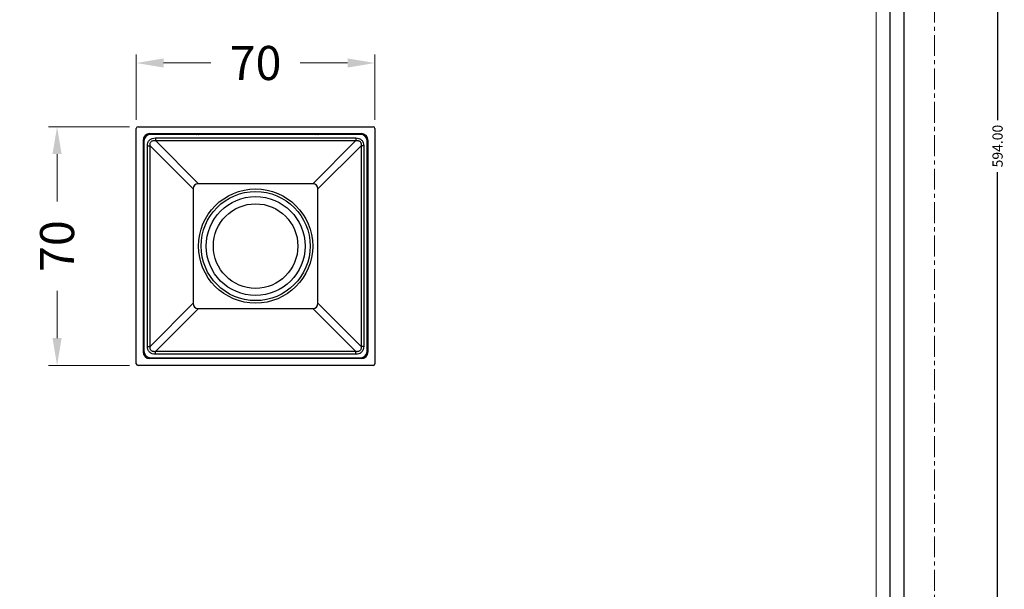
# Model space of a CAD drawing. Extents: x 678 to 2577, y -916 to -303.
# Drawn here: x 830 to 1119, y -749 to -582 of the extents above; entities that cross this region are included whole.
import ezdxf

# ---------------------------------------------------------------- set-up
doc = ezdxf.new("R2010")
doc.units = 0
doc.header["$LTSCALE"] = 16.335
doc.linetypes.add('CENTER', pattern=[0.6, 0.375, -0.075, 0.075, -0.075])
doc.layers.get('0').update_dxf_attribs({"linetype": 'CONTINUOUS'})
doc.layers.get('Defpoints').update_dxf_attribs({"linetype": 'CONTINUOUS'})
doc.layers.add('02___PRT_ALL_AXES', color=7, linetype='CONTINUOUS')
for name, color, linetype, lineweight in [('1实体粗线', 7, 'CONTINUOUS', 30), ('2实体细线', 2, 'CONTINUOUS', 15), ('3中心线', 1, 'CENTER', 5)]:
    doc.layers.add(name, color=color, linetype=linetype, lineweight=lineweight)
doc.styles.add('ROMANS', font='romans.shx')
doc.dimstyles.new('4', dxfattribs={"dimscale": 4, "dimtxt": 2.5, "dimasz": 2, "dimexe": 0.625, "dimexo": 0.625, "dimgap": 1.25, "dimtad": 0, "dimdec": 1, "dimzin": 9, "dimdsep": 46, "dimtxsty": 'ROMANS', "dimcen": 0, "dimclrd": 130, "dimclre": 130, "dimclrt": 140, "dimadec": 1, "dimazin": 2, "dimtfac": 1, "dimtdec": 1, "dimtofl": 0, "dimtmove": 0, "dimatfit": 3, "dimfxl": 0.625, "dimtolj": 1, "dimtzin": 0, "dimlwd": 15, "dimlwe": 15, "dimarcsym": 0})
doc.dimstyles.new('LINE', dxfattribs={"dimtxt": 3, "dimasz": 2, "dimexe": 0.8, "dimexo": 0.8, "dimgap": 0.2, "dimtad": 0, "dimzin": 0, "dimdsep": 46, "dimtxsty": 'ROMANS', "dimcen": -1, "dimclrd": 3, "dimclrt": 7, "dimadec": 1, "dimazin": 0, "dimtfac": 1, "dimtmove": 0, "dimatfit": 3, "dimfxl": 1, "dimtolj": 1, "dimtzin": 0, "dimarcsym": 0})

# ---------------------------------------------------------------- blocks, each defined once
blk = doc.blocks.new('*D1')
at = {"color": 0, "lineweight": -2, "transparency": 16777216}
for p, q in [((1099.28, -322.21), (1117.83, -322.21)), ((1099.28, -916.21), (1117.83, -916.21))]:
    blk.add_line(p, q, dxfattribs=at)
at = {"color": 3, "lineweight": -2, "transparency": 16777216}
for p, q in [((1117.03, -324.21), (1117.03, -611.58)), ((1117.03, -914.21), (1117.03, -626.84))]:
    blk.add_line(p, q, dxfattribs=at)
at = {"color": 3, "transparency": 16777216}
for points in [[(1116.7, -324.21), (1117.37, -324.21), (1117.03, -322.21)], [(1116.7, -914.21), (1117.37, -914.21), (1117.03, -916.21)]]:
    blk.add_solid(points, dxfattribs=at)
at = {"layer": 'Defpoints', "color": 0, "transparency": 16777216}
for p in [(1098.48, -322.21), (1098.48, -916.21), (1117.03, -916.21)]:
    blk.add_point(p, dxfattribs=at)
at = {"color": 7, "transparency": 16777216, "insert": (1117.03, -619.21), "char_height": 3, "attachment_point": 5, "rotation": 90, "style": 'ROMANS'}
blk.add_mtext('\\A1;594.00', dxfattribs=at)
blk = doc.blocks.new('*D4')
at = {"layer": '1实体粗线', "color": 130, "lineweight": 15, "transparency": 16777216}
for p, q in [((864.34, -611.53), (864.34, -592.34)), ((872.34, -594.84), (886.25, -594.84)), ((926.34, -594.84), (912.44, -594.84)), ((934.34, -611.53), (934.34, -592.34))]:
    blk.add_line(p, q, dxfattribs=at)
at = {"layer": '1实体粗线', "color": 130, "transparency": 16777216}
for points in [[(872.34, -593.51), (872.34, -596.18), (864.34, -594.84)], [(926.34, -593.51), (926.34, -596.18), (934.34, -594.84)]]:
    blk.add_solid(points, dxfattribs=at)
at = {"layer": 'Defpoints', "color": 0, "transparency": 16777216}
for p in [(934.34, -594.84), (864.34, -614.03), (934.34, -614.03)]:
    blk.add_point(p, dxfattribs=at)
at = {"layer": '1实体粗线', "color": 140, "transparency": 16777216, "insert": (899.34, -594.84), "char_height": 10, "attachment_point": 5, "style": 'ROMANS'}
blk.add_mtext('\\A1;70', dxfattribs=at)
blk = doc.blocks.new('*D5')
at = {"layer": '1实体粗线', "color": 130, "lineweight": 15, "transparency": 16777216}
for p, q in [((862.34, -613.53), (838.6, -613.53)), ((841.1, -621.53), (841.1, -635.43)), ((841.1, -675.53), (841.1, -661.62)), ((862.34, -683.53), (838.6, -683.53))]:
    blk.add_line(p, q, dxfattribs=at)
at = {"layer": '1实体粗线', "color": 130, "transparency": 16777216}
for points in [[(839.76, -621.53), (842.43, -621.53), (841.1, -613.53)], [(839.76, -675.53), (842.43, -675.53), (841.1, -683.53)]]:
    blk.add_solid(points, dxfattribs=at)
at = {"layer": 'Defpoints', "color": 0, "transparency": 16777216}
for p in [(864.84, -613.53), (841.1, -683.53), (864.84, -683.53)]:
    blk.add_point(p, dxfattribs=at)
at = {"layer": '1实体粗线', "color": 140, "transparency": 16777216, "insert": (841.1, -648.53), "char_height": 10, "attachment_point": 5, "rotation": 90, "style": 'ROMANS'}
blk.add_mtext('\\A1;70', dxfattribs=at)

msp = doc.modelspace()

# ---------------------------------------------------------------- linework, layer by layer
at = {"color": 7, "linetype": 'Continuous'}
for p, q in [((864.344, -683.028), (864.344, -614.028)), ((864.844, -613.528), (933.844, -613.528)), ((934.344, -614.028), (934.344, -683.028)), ((866.344, -617.528), (866.344, -679.528)), ((866.594, -617.778), (866.594, -679.278)), ((868.344, -615.528), (930.344, -615.528)), ((930.094, -615.778), (868.594, -615.778)), ((869.928, -616.811), (869.928, -617.578)), ((869.928, -616.811), (928.759, -616.811)), ((869.928, -617.578), (882.58, -630.23)), ((869.928, -617.578), (928.759, -617.578)), ((875.444, -615.778), (875.444, -615.528)), ((877.244, -615.528), (877.244, -615.778)), ((882.327, -615.715), (882.338, -615.778)), ((883.544, -615.628), (888.844, -615.628)), ((883.545, -615.728), (883.562, -615.728)), ((883.562, -615.728), (888.844, -615.728)), ((888.844, -615.778), (888.844, -615.528)), ((889.844, -615.528), (889.844, -615.778)), ((908.844, -615.778), (908.844, -615.528)), ((909.844, -615.528), (909.844, -615.778)), ((928.759, -617.578), (916.108, -630.23)), ((917.327, -615.715), (917.338, -615.778)), ((918.544, -615.628), (923.894, -615.628)), ((918.545, -615.728), (918.562, -615.728)), ((918.562, -615.728), (923.994, -615.728)), ((923.994, -615.728), (923.994, -615.778)), ((928.759, -616.811), (928.759, -617.578)), ((932.094, -679.278), (932.094, -617.778)), ((932.344, -679.528), (932.344, -617.528)), ((867.626, -677.944), (867.626, -619.113)), ((867.626, -619.113), (868.394, -619.113)), ((868.394, -677.944), (868.394, -619.113)), ((868.394, -619.113), (881.045, -631.764)), ((930.294, -619.113), (917.643, -631.764)), ((931.062, -619.113), (930.294, -619.113)), ((930.294, -619.113), (930.294, -677.944)), ((931.062, -619.113), (931.062, -677.944)), ((881.045, -631.764), (881.045, -665.292)), ((916.108, -630.23), (882.58, -630.23)), ((917.643, -665.292), (917.643, -631.764)), ((881.045, -665.292), (868.394, -677.944)), ((882.58, -666.827), (869.928, -679.478)), ((882.58, -666.827), (916.108, -666.827)), ((928.759, -679.478), (916.108, -666.827)), ((930.294, -677.944), (917.643, -665.292)), ((867.626, -677.944), (868.394, -677.944)), ((931.062, -677.944), (930.294, -677.944)), ((930.344, -681.528), (868.344, -681.528)), ((868.594, -681.278), (930.094, -681.278)), ((928.759, -679.478), (869.928, -679.478)), ((869.928, -680.246), (869.928, -679.478)), ((928.759, -680.246), (869.928, -680.246)), ((888.844, -681.528), (888.844, -681.278)), ((889.844, -681.278), (889.844, -681.528)), ((908.844, -681.528), (908.844, -681.278)), ((909.844, -681.278), (909.844, -681.528)), ((921.444, -681.528), (921.444, -681.278)), ((923.244, -681.278), (923.244, -681.528)), ((928.759, -680.246), (928.759, -679.478)), ((933.844, -683.528), (864.844, -683.528))]:
    msp.add_line(p, q, dxfattribs=at)
msp.add_lwpolyline([(687.388, -329.75), (687.388, -908.665), (1089.582, -908.665), (1089.582, -329.75)], close=True)
for centre, radius, start, end in [((864.844, -614.028), 0.5, 90, 180), ((933.844, -614.028), 0.5, 0, 90), ((868.344, -617.528), 2, 90, 180), ((868.594, -617.778), 2, 90, 180), ((923.894, -615.728), 0.1, 0, 90), ((930.094, -617.778), 2, 0, 90), ((930.344, -617.528), 2, 0, 90), ((868.344, -679.528), 2, 180, 270), ((868.594, -679.278), 2, 180, 270), ((930.094, -679.278), 2, 270, 0), ((930.344, -679.528), 2, 270, 0), ((864.844, -683.028), 0.5, 180, 270), ((933.844, -683.028), 0.5, 270, 0)]:
    msp.add_arc(centre, radius, start, end, dxfattribs=at)
for centre, major_axis, start_param, end_param in [((883.652, -632.836), (2.189, -2.189), 2.5680434, 3.7151419), ((915.036, -632.836), (-2.189, -2.189), 2.5680434, 3.7151419), ((883.652, -664.221), (-2.189, -2.189), -0.5735492, 0.5735492), ((915.036, -664.221), (-2.189, 2.189), 2.5680434, 3.7151419)]:
    msp.add_ellipse(centre, major_axis=major_axis, ratio=0.6459874, start_param=start_param, end_param=end_param, dxfattribs=at)
for points, knots in [([(867.626, -619.113), (867.626, -618.808), (867.692, -618.344), (867.953, -617.788), (868.239, -617.423), (868.603, -617.138), (869.159, -616.876), (869.624, -616.811), (869.928, -616.811)], [0, 0, 0, 0, 0.2495648, 0.374742, 0.499904, 0.6250905, 0.7503108, 1, 1, 1, 1]), ([(868.394, -619.113), (868.38, -619.006), (868.366, -618.789), (868.399, -618.464), (868.503, -618.151), (868.696, -617.88), (868.966, -617.688), (869.279, -617.583), (869.604, -617.55), (869.821, -617.564), (869.928, -617.578)], [0, 0, 0, 0, 0.1244156, 0.2492403, 0.3744211, 0.4998834, 0.6253703, 0.7506038, 0.8755429, 1, 1, 1, 1]), ([(882.604, -615.778), (882.682, -615.769), (882.995, -615.739), (883.31, -615.729), (883.545, -615.728)], [0, 0, 0, 0, 0.2513565, 1, 1, 1, 1]), ([(883.544, -615.628), (883.547, -615.628), (883.554, -615.641), (883.558, -615.66), (883.562, -615.692), (883.562, -615.716), (883.562, -615.728)], [0, 0, 0, 0, 0.0997661, 0.3160981, 0.6315466, 1, 1, 1, 1]), ([(917.604, -615.778), (917.682, -615.769), (917.995, -615.739), (918.31, -615.729), (918.545, -615.728)], [0, 0, 0, 0, 0.2513565, 1, 1, 1, 1]), ([(918.544, -615.628), (918.547, -615.628), (918.554, -615.641), (918.558, -615.66), (918.562, -615.692), (918.562, -615.716), (918.562, -615.728)], [0, 0, 0, 0, 0.0997661, 0.3160981, 0.6315466, 1, 1, 1, 1]), ([(928.759, -616.811), (929.064, -616.811), (929.529, -616.876), (930.085, -617.137), (930.449, -617.423), (930.735, -617.787), (930.996, -618.343), (931.061, -618.808), (931.062, -619.113)], [0, 0, 0, 0, 0.2495648, 0.374742, 0.499904, 0.6250905, 0.7503108, 1, 1, 1, 1]), ([(928.759, -617.578), (928.867, -617.564), (929.083, -617.55), (929.408, -617.583), (929.721, -617.687), (929.992, -617.88), (930.184, -618.151), (930.289, -618.463), (930.322, -618.789), (930.308, -619.006), (930.294, -619.113)], [0, 0, 0, 0, 0.1244156, 0.2492403, 0.3744211, 0.4998834, 0.6253703, 0.7506038, 0.8755429, 1, 1, 1, 1]), ([(869.928, -680.246), (869.624, -680.246), (869.159, -680.18), (868.603, -679.919), (868.239, -679.633), (867.953, -679.269), (867.692, -678.713), (867.626, -678.248), (867.626, -677.944)], [0, 0, 0, 0, 0.2495716, 0.3747545, 0.4999243, 0.6251204, 0.7503566, 1, 1, 1, 1]), ([(869.928, -679.478), (869.821, -679.492), (869.605, -679.506), (869.279, -679.474), (868.967, -679.369), (868.696, -679.177), (868.503, -678.906), (868.399, -678.593), (868.366, -678.268), (868.38, -678.051), (868.394, -677.944)], [0, 0, 0, 0, 0.1244154, 0.2492453, 0.3744337, 0.4999054, 0.6253994, 0.7506604, 0.8755806, 1, 1, 1, 1]), ([(931.062, -677.944), (931.061, -678.248), (930.996, -678.713), (930.735, -679.269), (930.449, -679.633), (930.085, -679.919), (929.529, -680.18), (929.064, -680.246), (928.759, -680.246)], [0, 0, 0, 0, 0.2495648, 0.374742, 0.499904, 0.6250905, 0.7503108, 1, 1, 1, 1]), ([(930.294, -677.944), (930.308, -678.051), (930.322, -678.268), (930.289, -678.593), (930.185, -678.905), (929.992, -679.176), (929.721, -679.369), (929.409, -679.474), (929.083, -679.506), (928.867, -679.492), (928.759, -679.478)], [0, 0, 0, 0, 0.1244156, 0.2492403, 0.3744211, 0.4998834, 0.6253703, 0.7506038, 0.8755429, 1, 1, 1, 1])]:
    msp.add_open_spline(points, degree=3, knots=knots, dxfattribs=at)
for points in [[(882.027, -615.776), (882.124, -615.753), (882.224, -615.733), (882.327, -615.715)], [(882.327, -615.715), (882.73, -615.648), (883.136, -615.628), (883.544, -615.628)], [(917.027, -615.776), (917.124, -615.753), (917.224, -615.733), (917.327, -615.715)], [(917.327, -615.715), (917.73, -615.648), (918.136, -615.628), (918.544, -615.628)]]:
    msp.add_open_spline(points, degree=3, dxfattribs=at)
at = {"layer": '02___PRT_ALL_AXES', "color": 7, "linetype": 'Continuous'}
for radius in [16.75, 16, 14.5, 12.4]:
    msp.add_circle((899.344, -648.528), radius, dxfattribs=at)
at = {"layer": '1实体粗线'}
msp.add_lwpolyline([(691.45, -333.813), (691.45, -904.603), (1085.519, -904.603), (1085.519, -333.813)], close=True, dxfattribs=at)
at = {"layer": '2实体细线'}
msp.add_lwpolyline([(695.513, -337.875), (695.513, -900.54), (1081.456, -900.54), (1081.456, -337.875)], close=True, dxfattribs=at)
at = {"layer": '3中心线'}
msp.add_lwpolyline([(678.485, -322.208), (678.485, -916.208), (1098.485, -916.208), (1098.485, -322.208)], close=True, dxfattribs=at)

# ---------------------------------------------------------------- dimensions: what is measured, and where the dimension line sits
dim = msp.add_linear_dim(base=(1117.034, -916.208), p1=(1098.485, -322.208), p2=(1098.485, -916.208), angle=270, dimstyle='LINE')
dim.commit()
dim.dimension.update_dxf_attribs({"geometry": '*D1', "text_midpoint": (1117.034, -619.208), "dimtype": 128})
at = {"layer": '1实体粗线'}
dim = msp.add_linear_dim(base=(934.344, -594.844), p1=(864.344, -614.028), p2=(934.344, -614.028), dimstyle='4', dxfattribs=at)
dim.commit()
dim.dimension.update_dxf_attribs({"geometry": '*D4', "text_midpoint": (899.344, -594.844)})
dim = msp.add_linear_dim(base=(841.098, -683.528), p1=(864.844, -613.528), p2=(864.844, -683.528), angle=90, dimstyle='4', dxfattribs=at)
dim.commit()
dim.dimension.update_dxf_attribs({"geometry": '*D5', "text_midpoint": (841.098, -648.528)})

doc.saveas('drawing.dxf')
